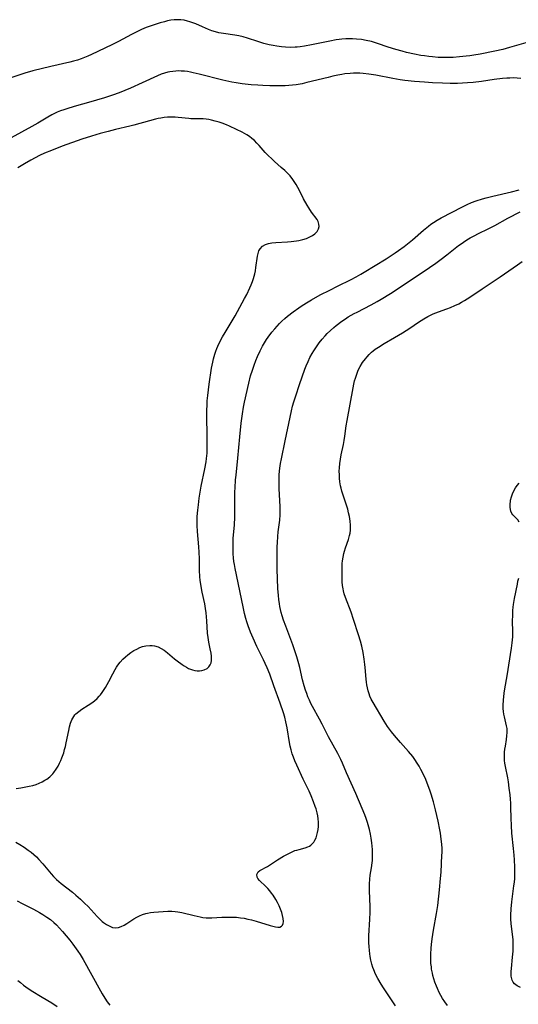
# Model space of a CAD drawing. Units: inches. Extents: x 2040527 to 2045932, y 163256 to 168703.
# Drawn here: x 2041112 to 2041212, y 164167 to 164363 of the extents above; entities that cross this region are included whole.
import ezdxf

# ---------------------------------------------------------------- set-up
doc = ezdxf.new("R2010")
doc.units = ezdxf.units.IN
doc.header["$MEASUREMENT"] = 0
doc.layers.add('c_08_T15S_R18E', color=242, linetype='Continuous')

msp = doc.modelspace()

# ---------------------------------------------------------------- linework, layer by layer
at = {"layer": 'c_08_T15S_R18E'}
for points in [[(2041213.93, 164358.56, 1130), (2041209.77, 164357.34, 1130), (2041208.42, 164357, 1130), (2041206.83, 164356.65, 1130), (2041203.9, 164356.05, 1130), (2041202.65, 164355.83, 1130), (2041201.89, 164355.71, 1130), (2041201.14, 164355.62, 1130), (2041199.79, 164355.48, 1130), (2041198.59, 164355.4, 1130), (2041197.41, 164355.37, 1130), (2041196.27, 164355.38, 1130), (2041195.58, 164355.41, 1130), (2041194.43, 164355.49, 1130), (2041193.71, 164355.57, 1130), (2041192.87, 164355.68, 1130), (2041192.15, 164355.8, 1130), (2041190.9, 164356.03, 1130), (2041189.27, 164356.4, 1130), (2041188.44, 164356.61, 1130), (2041187.17, 164356.95, 1130), (2041185.65, 164357.42, 1130), (2041183.51, 164358.17, 1130), (2041182.31, 164358.54, 1130), (2041181.26, 164358.78, 1130), (2041180.36, 164358.94, 1130), (2041179.38, 164359.05, 1130), (2041178.56, 164359.09, 1130), (2041177.89, 164359.1, 1130), (2041177.21, 164359.08, 1130), (2041176.44, 164359.03, 1130), (2041175.88, 164358.97, 1130), (2041175.32, 164358.89, 1130), (2041174.03, 164358.65, 1130), (2041170.43, 164357.91, 1130), (2041168.99, 164357.63, 1130), (2041168.17, 164357.5, 1130), (2041167.53, 164357.43, 1130), (2041167.19, 164357.4, 1130), (2041166.21, 164357.37, 1130), (2041165.24, 164357.41, 1130), (2041164.42, 164357.48, 1130), (2041163.52, 164357.6, 1130), (2041162.76, 164357.74, 1130), (2041162, 164357.9, 1130), (2041160.9, 164358.19, 1130), (2041159.76, 164358.53, 1130), (2041157.67, 164359.2, 1130), (2041156.82, 164359.46, 1130), (2041155.97, 164359.67, 1130), (2041155.15, 164359.83, 1130), (2041152.91, 164360.13, 1130), (2041152.45, 164360.21, 1130), (2041152.02, 164360.3, 1130), (2041151.31, 164360.49, 1130), (2041150.61, 164360.71, 1130), (2041149.91, 164360.97, 1130), (2041148.74, 164361.46, 1130), (2041147.39, 164362.05, 1130), (2041146.82, 164362.29, 1130), (2041146.23, 164362.49, 1130), (2041145.76, 164362.63, 1130), (2041145.1, 164362.78, 1130), (2041144.43, 164362.86, 1130), (2041143.77, 164362.89, 1130), (2041143.45, 164362.89, 1130), (2041143.14, 164362.87, 1130), (2041142.46, 164362.77, 1130), (2041141.81, 164362.64, 1130), (2041141.16, 164362.48, 1130), (2041140.35, 164362.25, 1130), (2041139.12, 164361.89, 1130), (2041138.17, 164361.56, 1130), (2041137.53, 164361.32, 1130), (2041136.62, 164360.93, 1130), (2041135.8, 164360.54, 1130), (2041134.66, 164359.96, 1130), (2041132.06, 164358.56, 1130), (2041130.74, 164357.91, 1130), (2041126.67, 164355.97, 1130), (2041125.98, 164355.66, 1130), (2041125.29, 164355.37, 1130), (2041124.6, 164355.11, 1130), (2041123.87, 164354.87, 1130), (2041123.13, 164354.64, 1130), (2041122.38, 164354.44, 1130), (2041118.57, 164353.6, 1130), (2041115.05, 164352.72, 1130), (2041113.46, 164352.28, 1130), (2041112.47, 164351.96, 1130), (2041108.93, 164350.74, 1130)], [(2041212.03, 164351.21, 1128), (2041211.3, 164351.28, 1128), (2041210.57, 164351.31, 1128), (2041209.82, 164351.3, 1128), (2041209.23, 164351.27, 1128), (2041208.39, 164351.2, 1128), (2041206.72, 164350.99, 1128), (2041204.22, 164350.62, 1128), (2041202.56, 164350.43, 1128), (2041201.44, 164350.33, 1128), (2041200.43, 164350.27, 1128), (2041199.39, 164350.24, 1128), (2041197.93, 164350.23, 1128), (2041196.47, 164350.26, 1128), (2041194.42, 164350.35, 1128), (2041192.83, 164350.46, 1128), (2041190.88, 164350.62, 1128), (2041188.94, 164350.82, 1128), (2041188.01, 164350.94, 1128), (2041186.54, 164351.18, 1128), (2041183.17, 164351.85, 1128), (2041181.79, 164352.08, 1128), (2041180.66, 164352.2, 1128), (2041180.03, 164352.24, 1128), (2041179.41, 164352.26, 1128), (2041178.76, 164352.25, 1128), (2041178.12, 164352.21, 1128), (2041177.06, 164352.1, 1128), (2041176.45, 164352.01, 1128), (2041175.61, 164351.85, 1128), (2041174.65, 164351.65, 1128), (2041173.69, 164351.42, 1128), (2041169.51, 164350.38, 1128), (2041168.56, 164350.17, 1128), (2041167.36, 164349.97, 1128), (2041166.62, 164349.88, 1128), (2041165.89, 164349.81, 1128), (2041165.14, 164349.77, 1128), (2041163.67, 164349.73, 1128), (2041162.14, 164349.74, 1128), (2041160.74, 164349.79, 1128), (2041159.71, 164349.85, 1128), (2041158.41, 164349.96, 1128), (2041156.6, 164350.14, 1128), (2041155.45, 164350.31, 1128), (2041154.56, 164350.48, 1128), (2041152.78, 164350.88, 1128), (2041148.08, 164352.09, 1128), (2041146.92, 164352.36, 1128), (2041146.36, 164352.47, 1128), (2041145.76, 164352.57, 1128), (2041145.16, 164352.65, 1128), (2041144.53, 164352.69, 1128), (2041143.99, 164352.7, 1128), (2041143.45, 164352.69, 1128), (2041142.83, 164352.62, 1128), (2041142.22, 164352.52, 1128), (2041141.86, 164352.44, 1128), (2041141.2, 164352.26, 1128), (2041140.55, 164352.04, 1128), (2041139.77, 164351.73, 1128), (2041136.72, 164350.32, 1128), (2041134.41, 164349.31, 1128), (2041132.17, 164348.37, 1128), (2041130.87, 164347.89, 1128), (2041129.29, 164347.37, 1128), (2041127.67, 164346.89, 1128), (2041126.1, 164346.44, 1128), (2041123.69, 164345.77, 1128), (2041122.2, 164345.33, 1128), (2041121.18, 164345, 1128), (2041120.52, 164344.76, 1128), (2041119.87, 164344.49, 1128), (2041118.78, 164343.97, 1128), (2041117.99, 164343.53, 1128), (2041115.99, 164342.35, 1128), (2041114.82, 164341.69, 1128), (2041107.9, 164337.89, 1128)], [(2041111.72, 164210.1, 1126), (2041112.63, 164210.2, 1126), (2041113.33, 164210.31, 1126), (2041114.32, 164210.51, 1126), (2041115, 164210.69, 1126), (2041115.66, 164210.9, 1126), (2041116.31, 164211.14, 1126), (2041116.87, 164211.4, 1126), (2041117.42, 164211.7, 1126), (2041117.78, 164211.92, 1126), (2041118.4, 164212.41, 1126), (2041118.97, 164212.97, 1126), (2041119.22, 164213.26, 1126), (2041119.67, 164213.89, 1126), (2041120.03, 164214.5, 1126), (2041120.35, 164215.13, 1126), (2041120.59, 164215.65, 1126), (2041120.81, 164216.18, 1126), (2041121.17, 164217.19, 1126), (2041121.35, 164217.82, 1126), (2041121.52, 164218.45, 1126), (2041121.68, 164219.14, 1126), (2041122.18, 164221.62, 1126), (2041122.33, 164222.31, 1126), (2041122.54, 164223.03, 1126), (2041122.8, 164223.71, 1126), (2041123.17, 164224.39, 1126), (2041123.39, 164224.69, 1126), (2041123.59, 164224.92, 1126), (2041124.14, 164225.41, 1126), (2041124.76, 164225.85, 1126), (2041126.03, 164226.65, 1126), (2041126.73, 164227.12, 1126), (2041127.28, 164227.53, 1126), (2041127.8, 164227.99, 1126), (2041128.2, 164228.4, 1126), (2041128.47, 164228.72, 1126), (2041128.79, 164229.13, 1126), (2041129.09, 164229.56, 1126), (2041129.46, 164230.15, 1126), (2041130.14, 164231.37, 1126), (2041130.92, 164232.9, 1126), (2041131.37, 164233.72, 1126), (2041131.66, 164234.21, 1126), (2041131.91, 164234.57, 1126), (2041132.4, 164235.21, 1126), (2041132.94, 164235.81, 1126), (2041133.41, 164236.24, 1126), (2041133.9, 164236.65, 1126), (2041134.52, 164237.1, 1126), (2041135.13, 164237.5, 1126), (2041135.69, 164237.8, 1126), (2041136.26, 164238.07, 1126), (2041136.85, 164238.28, 1126), (2041137.45, 164238.43, 1126), (2041138.29, 164238.52, 1126), (2041138.76, 164238.51, 1126), (2041139.21, 164238.45, 1126), (2041139.95, 164238.24, 1126), (2041140.55, 164237.93, 1126), (2041141.13, 164237.54, 1126), (2041141.79, 164237.01, 1126), (2041143.18, 164235.85, 1126), (2041143.68, 164235.45, 1126), (2041144.71, 164234.7, 1126), (2041145.12, 164234.44, 1126), (2041145.54, 164234.18, 1126), (2041145.97, 164233.96, 1126), (2041146.75, 164233.65, 1126), (2041147.23, 164233.54, 1126), (2041147.71, 164233.48, 1126), (2041148.14, 164233.48, 1126), (2041148.61, 164233.53, 1126), (2041149.05, 164233.64, 1126), (2041149.65, 164233.93, 1126), (2041150.02, 164234.26, 1126), (2041150.29, 164234.66, 1126), (2041150.44, 164235.08, 1126), (2041150.51, 164235.54, 1126), (2041150.53, 164235.84, 1126), (2041150.51, 164236.41, 1126), (2041150.45, 164236.99, 1126), (2041150.29, 164237.84, 1126), (2041150, 164239.19, 1126), (2041149.85, 164240.07, 1126), (2041149.77, 164240.92, 1126), (2041149.63, 164243.39, 1126), (2041149.47, 164245.01, 1126), (2041149.35, 164245.83, 1126), (2041149.19, 164246.76, 1126), (2041148.7, 164249.12, 1126), (2041148.49, 164250.25, 1126), (2041148.31, 164251.49, 1126), (2041148.24, 164252.16, 1126), (2041148.17, 164253.5, 1126), (2041148.12, 164255.72, 1126), (2041148.07, 164257.02, 1126), (2041148, 164258.13, 1126), (2041147.75, 164261.18, 1126), (2041147.7, 164262.32, 1126), (2041147.69, 164263.08, 1126), (2041147.71, 164264.15, 1126), (2041147.8, 164265.41, 1126), (2041147.92, 164266.47, 1126), (2041148.1, 164267.81, 1126), (2041148.29, 164268.95, 1126), (2041148.51, 164270.14, 1126), (2041149.23, 164273.6, 1126), (2041149.47, 164275, 1126), (2041149.56, 164275.7, 1126), (2041149.64, 164276.7, 1126), (2041149.69, 164278.12, 1126), (2041149.67, 164280.29, 1126), (2041149.58, 164283.94, 1126), (2041149.58, 164285.17, 1126), (2041149.64, 164286.38, 1126), (2041149.69, 164287.14, 1126), (2041149.79, 164288.17, 1126), (2041150.09, 164290.44, 1126), (2041150.56, 164293.62, 1126), (2041150.78, 164294.82, 1126), (2041150.93, 164295.48, 1126), (2041151.17, 164296.38, 1126), (2041151.39, 164297.03, 1126), (2041151.57, 164297.53, 1126), (2041151.77, 164298.01, 1126), (2041152.11, 164298.71, 1126), (2041152.74, 164299.88, 1126), (2041153.23, 164300.74, 1126), (2041154.84, 164303.36, 1126), (2041155.24, 164304.06, 1126), (2041157.12, 164307.49, 1126), (2041157.53, 164308.28, 1126), (2041158.14, 164309.58, 1126), (2041158.41, 164310.21, 1126), (2041158.65, 164310.85, 1126), (2041158.86, 164311.48, 1126), (2041159.12, 164312.38, 1126), (2041159.25, 164313, 1126), (2041159.36, 164313.63, 1126), (2041159.68, 164315.92, 1126), (2041159.8, 164316.45, 1126), (2041159.97, 164316.94, 1126), (2041160.21, 164317.37, 1126), (2041160.67, 164317.85, 1126), (2041161.27, 164318.21, 1126), (2041161.88, 164318.42, 1126), (2041162.52, 164318.55, 1126), (2041163.32, 164318.63, 1126), (2041165.63, 164318.75, 1126), (2041166.36, 164318.81, 1126), (2041167.44, 164318.94, 1126), (2041167.91, 164319.02, 1126), (2041168.68, 164319.19, 1126), (2041169.4, 164319.41, 1126), (2041170.1, 164319.7, 1126), (2041170.61, 164319.98, 1126), (2041171.05, 164320.3, 1126), (2041171.51, 164320.78, 1126), (2041171.8, 164321.31, 1126), (2041171.9, 164321.8, 1126), (2041171.87, 164322.28, 1126), (2041171.73, 164322.75, 1126), (2041171.5, 164323.17, 1126), (2041170.4, 164324.64, 1126), (2041169.85, 164325.49, 1126), (2041169.52, 164326.04, 1126), (2041168.83, 164327.3, 1126), (2041168.09, 164328.78, 1126), (2041167.68, 164329.57, 1126), (2041167.36, 164330.13, 1126), (2041166.69, 164331.13, 1126), (2041166.14, 164331.83, 1126), (2041165.64, 164332.38, 1126), (2041165.11, 164332.91, 1126), (2041164.41, 164333.54, 1126), (2041163.03, 164334.72, 1126), (2041162.43, 164335.27, 1126), (2041161.85, 164335.84, 1126), (2041161.22, 164336.51, 1126), (2041160.03, 164337.86, 1126), (2041159.56, 164338.37, 1126), (2041159.06, 164338.86, 1126), (2041158.56, 164339.29, 1126), (2041158.07, 164339.65, 1126), (2041157.58, 164339.98, 1126), (2041156.64, 164340.51, 1126), (2041155.48, 164341.09, 1126), (2041154.1, 164341.74, 1126), (2041153.53, 164341.99, 1126), (2041152.62, 164342.33, 1126), (2041152.05, 164342.52, 1126), (2041151.29, 164342.75, 1126), (2041150.53, 164342.94, 1126), (2041149.99, 164343.05, 1126), (2041149.45, 164343.13, 1126), (2041148.89, 164343.18, 1126), (2041148.33, 164343.19, 1126), (2041146.44, 164343.21, 1126), (2041146.04, 164343.24, 1126), (2041143.94, 164343.47, 1126), (2041143.33, 164343.51, 1126), (2041142.68, 164343.52, 1126), (2041141.79, 164343.49, 1126), (2041141.13, 164343.43, 1126), (2041140.47, 164343.33, 1126), (2041139.93, 164343.23, 1126), (2041139.38, 164343.12, 1126), (2041138.18, 164342.82, 1126), (2041135.09, 164341.9, 1126), (2041134.31, 164341.71, 1126), (2041131.44, 164341.07, 1126), (2041129.99, 164340.7, 1126), (2041128.41, 164340.26, 1126), (2041126.7, 164339.75, 1126), (2041124.73, 164339.12, 1126), (2041120.87, 164337.74, 1126), (2041118.72, 164336.91, 1126), (2041117.37, 164336.35, 1126), (2041116.37, 164335.89, 1126), (2041115.5, 164335.43, 1126), (2041114.64, 164334.95, 1126), (2041113.4, 164334.25, 1126), (2041112.05, 164333.47, 1126)], [(2041111.67, 164199.41, 1128), (2041112.45, 164198.95, 1128), (2041113.27, 164198.44, 1128), (2041114.12, 164197.85, 1128), (2041114.69, 164197.41, 1128), (2041115.22, 164196.94, 1128), (2041115.73, 164196.46, 1128), (2041116.22, 164195.95, 1128), (2041116.99, 164195.07, 1128), (2041118.64, 164193.11, 1128), (2041119.16, 164192.55, 1128), (2041119.76, 164191.98, 1128), (2041120.64, 164191.22, 1128), (2041122.88, 164189.47, 1128), (2041123.59, 164188.89, 1128), (2041124.49, 164188.1, 1128), (2041125.31, 164187.31, 1128), (2041125.99, 164186.62, 1128), (2041127.82, 164184.64, 1128), (2041128.25, 164184.19, 1128), (2041128.83, 164183.66, 1128), (2041129.06, 164183.47, 1128), (2041129.68, 164183.03, 1128), (2041130.3, 164182.68, 1128), (2041130.88, 164182.45, 1128), (2041131.45, 164182.36, 1128), (2041132.02, 164182.43, 1128), (2041132.6, 164182.64, 1128), (2041133.15, 164182.93, 1128), (2041133.71, 164183.27, 1128), (2041135.13, 164184.18, 1128), (2041135.7, 164184.51, 1128), (2041136.25, 164184.79, 1128), (2041136.81, 164185.03, 1128), (2041137.47, 164185.25, 1128), (2041137.78, 164185.32, 1128), (2041138.41, 164185.43, 1128), (2041139.05, 164185.5, 1128), (2041141.86, 164185.66, 1128), (2041142.63, 164185.68, 1128), (2041143.32, 164185.64, 1128), (2041143.85, 164185.57, 1128), (2041144.65, 164185.41, 1128), (2041147.07, 164184.82, 1128), (2041148.27, 164184.55, 1128), (2041148.83, 164184.45, 1128), (2041149.49, 164184.38, 1128), (2041149.88, 164184.36, 1128), (2041150.61, 164184.37, 1128), (2041152.57, 164184.48, 1128), (2041153.83, 164184.53, 1128), (2041154.88, 164184.51, 1128), (2041155.53, 164184.47, 1128), (2041156.27, 164184.4, 1128), (2041157.05, 164184.28, 1128), (2041157.78, 164184.13, 1128), (2041158.51, 164183.97, 1128), (2041159.41, 164183.72, 1128), (2041162.19, 164182.85, 1128), (2041162.74, 164182.7, 1128), (2041163.24, 164182.58, 1128), (2041163.7, 164182.52, 1128), (2041164.09, 164182.54, 1128), (2041164.42, 164182.68, 1128), (2041164.66, 164182.94, 1128), (2041164.79, 164183.26, 1128), (2041164.83, 164183.66, 1128), (2041164.79, 164184.23, 1128), (2041164.67, 164184.81, 1128), (2041164.49, 164185.42, 1128), (2041164.25, 164186.07, 1128), (2041163.97, 164186.74, 1128), (2041163.65, 164187.39, 1128), (2041163.3, 164188.02, 1128), (2041162.77, 164188.84, 1128), (2041162.45, 164189.29, 1128), (2041162.1, 164189.73, 1128), (2041161.71, 164190.17, 1128), (2041161.31, 164190.59, 1128), (2041160.05, 164191.82, 1128), (2041159.77, 164192.17, 1128), (2041159.63, 164192.43, 1128), (2041159.54, 164192.97, 1128), (2041159.78, 164193.48, 1128), (2041160.11, 164193.76, 1128), (2041161.63, 164194.6, 1128), (2041163.64, 164195.89, 1128), (2041164.85, 164196.61, 1128), (2041165.36, 164196.9, 1128), (2041166.02, 164197.24, 1128), (2041166.68, 164197.54, 1128), (2041167.11, 164197.72, 1128), (2041167.5, 164197.85, 1128), (2041167.95, 164197.98, 1128), (2041169.16, 164198.3, 1128), (2041169.65, 164198.47, 1128), (2041169.98, 164198.63, 1128), (2041170.27, 164198.82, 1128), (2041170.61, 164199.12, 1128), (2041170.87, 164199.44, 1128), (2041171.09, 164199.8, 1128), (2041171.32, 164200.29, 1128), (2041171.49, 164200.79, 1128), (2041171.63, 164201.31, 1128), (2041171.72, 164201.91, 1128), (2041171.78, 164202.52, 1128), (2041171.78, 164203.37, 1128), (2041171.73, 164204.02, 1128), (2041171.64, 164204.62, 1128), (2041171.51, 164205.23, 1128), (2041171.31, 164206.02, 1128), (2041171.16, 164206.51, 1128), (2041170.83, 164207.45, 1128), (2041170.36, 164208.62, 1128), (2041169.95, 164209.52, 1128), (2041168.77, 164211.94, 1128), (2041167.47, 164214.71, 1128), (2041167.08, 164215.58, 1128), (2041166.8, 164216.3, 1128), (2041166.58, 164216.96, 1128), (2041166.34, 164217.79, 1128), (2041166.18, 164218.49, 1128), (2041166.04, 164219.2, 1128), (2041165.59, 164222.11, 1128), (2041165.33, 164223.35, 1128), (2041165.09, 164224.25, 1128), (2041164.83, 164225.11, 1128), (2041164.17, 164227.05, 1128), (2041162.9, 164230.51, 1128), (2041162.1, 164232.77, 1128), (2041161.61, 164234.04, 1128), (2041161.22, 164234.95, 1128), (2041160.89, 164235.65, 1128), (2041159.57, 164238.31, 1128), (2041158.79, 164239.97, 1128), (2041158.3, 164241.13, 1128), (2041157.81, 164242.43, 1128), (2041157.56, 164243.22, 1128), (2041157.38, 164243.85, 1128), (2041157.12, 164244.83, 1128), (2041156.81, 164246.16, 1128), (2041155.22, 164253.81, 1128), (2041155.08, 164254.61, 1128), (2041154.99, 164255.21, 1128), (2041154.91, 164255.93, 1128), (2041154.86, 164256.69, 1128), (2041154.83, 164257.46, 1128), (2041154.82, 164258.16, 1128), (2041154.83, 164258.89, 1128), (2041154.87, 164259.79, 1128), (2041155.07, 164262.47, 1128), (2041155.16, 164264.02, 1128), (2041155.17, 164264.95, 1128), (2041155.15, 164267.54, 1128), (2041155.18, 164269.05, 1128), (2041155.21, 164269.81, 1128), (2041155.33, 164271.4, 1128), (2041155.42, 164272.38, 1128), (2041155.76, 164275.73, 1128), (2041156.15, 164279.97, 1128), (2041156.45, 164282.72, 1128), (2041156.69, 164284.58, 1128), (2041156.9, 164285.86, 1128), (2041157.11, 164286.9, 1128), (2041157.92, 164290.62, 1128), (2041158.31, 164292.11, 1128), (2041158.65, 164293.23, 1128), (2041158.99, 164294.21, 1128), (2041159.33, 164295.12, 1128), (2041159.66, 164295.93, 1128), (2041160.18, 164297.08, 1128), (2041160.65, 164297.97, 1128), (2041161.05, 164298.65, 1128), (2041161.46, 164299.31, 1128), (2041161.8, 164299.81, 1128), (2041162.53, 164300.79, 1128), (2041163.1, 164301.47, 1128), (2041163.56, 164301.99, 1128), (2041164.03, 164302.49, 1128), (2041164.53, 164302.97, 1128), (2041165.1, 164303.48, 1128), (2041165.64, 164303.93, 1128), (2041166.77, 164304.81, 1128), (2041167.91, 164305.63, 1128), (2041168.58, 164306.09, 1128), (2041169.71, 164306.81, 1128), (2041170.41, 164307.22, 1128), (2041172.16, 164308.19, 1128), (2041174.02, 164309.16, 1128), (2041175.57, 164309.95, 1128), (2041178.32, 164311.28, 1128), (2041179.28, 164311.78, 1128), (2041180.21, 164312.31, 1128), (2041180.85, 164312.69, 1128), (2041185.22, 164315.38, 1128), (2041187.02, 164316.57, 1128), (2041187.67, 164317.02, 1128), (2041188.79, 164317.82, 1128), (2041189.46, 164318.34, 1128), (2041190.45, 164319.15, 1128), (2041192.66, 164321.06, 1128), (2041193.64, 164321.87, 1128), (2041194.13, 164322.23, 1128), (2041194.62, 164322.57, 1128), (2041195.41, 164323.06, 1128), (2041196.2, 164323.5, 1128), (2041200.42, 164325.7, 1128), (2041201.33, 164326.15, 1128), (2041202.21, 164326.53, 1128), (2041203.11, 164326.87, 1128), (2041204.36, 164327.27, 1128), (2041205.1, 164327.47, 1128), (2041206.41, 164327.8, 1128), (2041210.12, 164328.65, 1128), (2041211.68, 164329.05, 1128)], [(2041187.07, 164166.86, 1130), (2041184.69, 164170.47, 1130), (2041184.23, 164171.19, 1130), (2041183.59, 164172.31, 1130), (2041183.15, 164173.18, 1130), (2041182.76, 164174.06, 1130), (2041182.61, 164174.48, 1130), (2041182.38, 164175.19, 1130), (2041182.2, 164175.92, 1130), (2041182.06, 164176.65, 1130), (2041181.98, 164177.19, 1130), (2041181.9, 164177.85, 1130), (2041181.84, 164178.64, 1130), (2041181.82, 164179.43, 1130), (2041181.82, 164180.14, 1130), (2041181.83, 164180.81, 1130), (2041182.03, 164184.08, 1130), (2041182.09, 164185.43, 1130), (2041182.08, 164186.54, 1130), (2041181.93, 164189.77, 1130), (2041181.91, 164190.46, 1130), (2041181.92, 164191.14, 1130), (2041181.97, 164192.08, 1130), (2041182.07, 164192.85, 1130), (2041182.31, 164194.28, 1130), (2041182.45, 164195.29, 1130), (2041182.5, 164195.78, 1130), (2041182.53, 164196.51, 1130), (2041182.53, 164197.24, 1130), (2041182.5, 164197.98, 1130), (2041182.38, 164199.29, 1130), (2041182.26, 164200.21, 1130), (2041182.11, 164201.03, 1130), (2041181.9, 164201.94, 1130), (2041181.52, 164203.3, 1130), (2041181.25, 164204.12, 1130), (2041181, 164204.81, 1130), (2041180.49, 164206.11, 1130), (2041179.23, 164209.09, 1130), (2041177.39, 164213.22, 1130), (2041176.57, 164215.13, 1130), (2041176.26, 164215.81, 1130), (2041175.62, 164217.05, 1130), (2041173.81, 164220.34, 1130), (2041172.51, 164222.89, 1130), (2041172.01, 164223.84, 1130), (2041170.61, 164226.37, 1130), (2041170.29, 164226.99, 1130), (2041169.99, 164227.62, 1130), (2041169.7, 164228.29, 1130), (2041169.45, 164228.96, 1130), (2041169.21, 164229.63, 1130), (2041168.94, 164230.5, 1130), (2041168.62, 164231.7, 1130), (2041168.06, 164234.11, 1130), (2041167.87, 164234.87, 1130), (2041167.47, 164236.26, 1130), (2041167.15, 164237.26, 1130), (2041166.68, 164238.61, 1130), (2041165.28, 164242.34, 1130), (2041164.86, 164243.52, 1130), (2041164.58, 164244.41, 1130), (2041164.39, 164245.08, 1130), (2041164.13, 164246.22, 1130), (2041164.04, 164246.77, 1130), (2041163.92, 164247.62, 1130), (2041163.83, 164248.47, 1130), (2041163.73, 164249.85, 1130), (2041163.6, 164253.64, 1130), (2041163.56, 164256.06, 1130), (2041163.6, 164258.14, 1130), (2041163.63, 164258.97, 1130), (2041163.71, 164260.19, 1130), (2041163.79, 164261.09, 1130), (2041164.09, 164263.41, 1130), (2041164.18, 164264.5, 1130), (2041164.19, 164265.27, 1130), (2041164.18, 164266.05, 1130), (2041164.01, 164269.71, 1130), (2041163.98, 164271.51, 1130), (2041164, 164272.4, 1130), (2041164.05, 164273.13, 1130), (2041164.12, 164273.76, 1130), (2041164.26, 164274.69, 1130), (2041164.44, 164275.61, 1130), (2041165.19, 164279.19, 1130), (2041166.14, 164283.88, 1130), (2041166.41, 164285.14, 1130), (2041166.64, 164286.05, 1130), (2041166.89, 164286.95, 1130), (2041167.27, 164288.14, 1130), (2041168.05, 164290.37, 1130), (2041169.09, 164293.45, 1130), (2041169.34, 164294.12, 1130), (2041169.72, 164294.98, 1130), (2041170.1, 164295.77, 1130), (2041170.52, 164296.53, 1130), (2041170.86, 164297.09, 1130), (2041171.38, 164297.88, 1130), (2041171.95, 164298.66, 1130), (2041172.51, 164299.37, 1130), (2041173.1, 164300.05, 1130), (2041173.53, 164300.5, 1130), (2041174.17, 164301.12, 1130), (2041174.83, 164301.71, 1130), (2041175.34, 164302.13, 1130), (2041176.43, 164302.95, 1130), (2041177.15, 164303.44, 1130), (2041177.72, 164303.81, 1130), (2041178.87, 164304.48, 1130), (2041179.45, 164304.79, 1130), (2041182.25, 164306.2, 1130), (2041183.45, 164306.87, 1130), (2041184.26, 164307.35, 1130), (2041186.09, 164308.49, 1130), (2041187.21, 164309.21, 1130), (2041193.84, 164313.61, 1130), (2041195.12, 164314.49, 1130), (2041196.18, 164315.27, 1130), (2041197.32, 164316.15, 1130), (2041199.62, 164317.98, 1130), (2041200.14, 164318.37, 1130), (2041200.61, 164318.7, 1130), (2041201.27, 164319.13, 1130), (2041201.95, 164319.53, 1130), (2041202.86, 164320.02, 1130), (2041203.47, 164320.33, 1130), (2041205.65, 164321.37, 1130), (2041206.85, 164321.99, 1130), (2041209.45, 164323.41, 1130), (2041211.85, 164324.71, 1130)], [(2041197.42, 164166.96, 1132), (2041196.91, 164167.66, 1132), (2041196.47, 164168.33, 1132), (2041196.12, 164168.93, 1132), (2041195.8, 164169.54, 1132), (2041195.43, 164170.31, 1132), (2041195.24, 164170.76, 1132), (2041194.92, 164171.61, 1132), (2041194.72, 164172.25, 1132), (2041194.54, 164172.89, 1132), (2041194.43, 164173.38, 1132), (2041194.28, 164174.19, 1132), (2041194.22, 164174.63, 1132), (2041194.15, 164175.32, 1132), (2041194.12, 164176.02, 1132), (2041194.12, 164177.13, 1132), (2041194.19, 164178.32, 1132), (2041194.27, 164179.06, 1132), (2041194.41, 164180.21, 1132), (2041194.67, 164181.91, 1132), (2041195.24, 164185.2, 1132), (2041195.49, 164186.8, 1132), (2041195.84, 164189.9, 1132), (2041196.06, 164192.17, 1132), (2041196.15, 164193.46, 1132), (2041196.33, 164196.82, 1132), (2041196.35, 164197.31, 1132), (2041196.35, 164198.17, 1132), (2041196.3, 164199.01, 1132), (2041196.19, 164200.02, 1132), (2041196.02, 164201.18, 1132), (2041195.91, 164201.86, 1132), (2041195.56, 164203.58, 1132), (2041195.06, 164205.83, 1132), (2041194.65, 164207.43, 1132), (2041194.18, 164208.98, 1132), (2041193.94, 164209.72, 1132), (2041193.6, 164210.63, 1132), (2041193.1, 164211.87, 1132), (2041192.52, 164213.12, 1132), (2041192.14, 164213.87, 1132), (2041191.79, 164214.5, 1132), (2041191.43, 164215.12, 1132), (2041190.97, 164215.83, 1132), (2041190.53, 164216.42, 1132), (2041189.66, 164217.45, 1132), (2041188.06, 164219.24, 1132), (2041186.89, 164220.61, 1132), (2041186.29, 164221.35, 1132), (2041185.54, 164222.37, 1132), (2041184.87, 164223.44, 1132), (2041182.64, 164227.14, 1132), (2041182.29, 164227.81, 1132), (2041182.03, 164228.4, 1132), (2041181.84, 164228.92, 1132), (2041181.67, 164229.46, 1132), (2041181.52, 164230.09, 1132), (2041181.41, 164230.65, 1132), (2041181.32, 164231.22, 1132), (2041181.25, 164231.82, 1132), (2041181.08, 164234.15, 1132), (2041181.03, 164234.7, 1132), (2041180.88, 164235.8, 1132), (2041180.66, 164237.12, 1132), (2041180.38, 164238.36, 1132), (2041180.12, 164239.35, 1132), (2041179.74, 164240.62, 1132), (2041178.76, 164243.7, 1132), (2041178.26, 164245.15, 1132), (2041177.18, 164248.01, 1132), (2041176.92, 164248.78, 1132), (2041176.76, 164249.35, 1132), (2041176.68, 164249.75, 1132), (2041176.58, 164250.44, 1132), (2041176.53, 164251.14, 1132), (2041176.5, 164251.96, 1132), (2041176.48, 164253.6, 1132), (2041176.5, 164254.21, 1132), (2041176.53, 164254.82, 1132), (2041176.58, 164255.35, 1132), (2041176.69, 164256.07, 1132), (2041176.84, 164256.78, 1132), (2041176.95, 164257.24, 1132), (2041177.16, 164257.94, 1132), (2041177.73, 164259.58, 1132), (2041177.97, 164260.38, 1132), (2041178.07, 164260.84, 1132), (2041178.16, 164261.44, 1132), (2041178.17, 164262.39, 1132), (2041178.1, 164263.23, 1132), (2041178.03, 164263.7, 1132), (2041177.95, 164264.17, 1132), (2041177.79, 164264.88, 1132), (2041177.61, 164265.58, 1132), (2041177.36, 164266.4, 1132), (2041176.63, 164268.59, 1132), (2041176.46, 164269.17, 1132), (2041176.3, 164269.75, 1132), (2041176.19, 164270.25, 1132), (2041176.05, 164271.03, 1132), (2041175.98, 164271.73, 1132), (2041175.94, 164272.43, 1132), (2041175.93, 164273.15, 1132), (2041175.95, 164273.82, 1132), (2041176.03, 164274.7, 1132), (2041176.15, 164275.57, 1132), (2041176.3, 164276.37, 1132), (2041176.76, 164278.47, 1132), (2041176.91, 164279.25, 1132), (2041177.04, 164280.1, 1132), (2041177.32, 164282.18, 1132), (2041177.49, 164283.23, 1132), (2041178.66, 164289.69, 1132), (2041178.81, 164290.44, 1132), (2041178.98, 164291.14, 1132), (2041179.12, 164291.61, 1132), (2041179.39, 164292.43, 1132), (2041179.71, 164293.22, 1132), (2041180.09, 164293.97, 1132), (2041180.57, 164294.74, 1132), (2041181.11, 164295.47, 1132), (2041181.45, 164295.88, 1132), (2041181.89, 164296.36, 1132), (2041182.36, 164296.81, 1132), (2041182.67, 164297.08, 1132), (2041183.09, 164297.4, 1132), (2041183.69, 164297.82, 1132), (2041184.83, 164298.52, 1132), (2041186.89, 164299.69, 1132), (2041188.5, 164300.65, 1132), (2041189.98, 164301.61, 1132), (2041191.7, 164302.79, 1132), (2041192.73, 164303.43, 1132), (2041193.5, 164303.87, 1132), (2041194.05, 164304.15, 1132), (2041194.61, 164304.41, 1132), (2041195.66, 164304.81, 1132), (2041197.31, 164305.39, 1132), (2041198.06, 164305.69, 1132), (2041198.89, 164306.05, 1132), (2041199.7, 164306.44, 1132), (2041200.24, 164306.73, 1132), (2041200.82, 164307.05, 1132), (2041201.89, 164307.73, 1132), (2041204.32, 164309.38, 1132), (2041207.91, 164311.75, 1132), (2041211.32, 164314.15, 1132), (2041212.3, 164314.86, 1132)], [(2041211.65, 164263.04, 1134), (2041211.4, 164263.46, 1134), (2041210.96, 164263.95, 1134), (2041210.43, 164264.46, 1134), (2041210.2, 164264.77, 1134), (2041210, 164265.2, 1134), (2041209.86, 164265.96, 1134), (2041209.87, 164266.67, 1134), (2041209.92, 164267.11, 1134), (2041209.98, 164267.42, 1134), (2041210.13, 164268.04, 1134), (2041210.34, 164268.66, 1134), (2041210.62, 164269.26, 1134), (2041210.95, 164269.82, 1134), (2041211.31, 164270.3, 1134), (2041211.7, 164270.76, 1134)], [(2041211.93, 164170.5, 1134), (2041211.3, 164170.86, 1134), (2041210.77, 164171.27, 1134), (2041210.49, 164171.58, 1134), (2041210.28, 164171.96, 1134), (2041210.09, 164172.76, 1134), (2041210.07, 164173.22, 1134), (2041210.09, 164173.7, 1134), (2041210.14, 164174.32, 1134), (2041210.38, 164176.55, 1134), (2041210.48, 164177.77, 1134), (2041210.51, 164178.63, 1134), (2041210.51, 164179.31, 1134), (2041210.47, 164179.99, 1134), (2041210.41, 164180.61, 1134), (2041210.2, 164182.12, 1134), (2041210.07, 164183.22, 1134), (2041210.03, 164184.09, 1134), (2041210.03, 164184.87, 1134), (2041210.1, 164186.15, 1134), (2041210.22, 164187.52, 1134), (2041210.41, 164189.11, 1134), (2041210.64, 164190.75, 1134), (2041210.73, 164191.47, 1134), (2041210.79, 164192.18, 1134), (2041210.83, 164192.85, 1134), (2041210.84, 164193.52, 1134), (2041210.82, 164194.47, 1134), (2041210.76, 164195.87, 1134), (2041210.7, 164196.82, 1134), (2041210.58, 164198.15, 1134), (2041210.25, 164201.17, 1134), (2041210.13, 164202.69, 1134), (2041210.07, 164204.17, 1134), (2041210.03, 164206.39, 1134), (2041210.01, 164207.17, 1134), (2041209.96, 164207.95, 1134), (2041209.88, 164208.81, 1134), (2041209.71, 164210.16, 1134), (2041209.53, 164211.39, 1134), (2041209.39, 164212.22, 1134), (2041208.94, 164214.46, 1134), (2041208.83, 164215.12, 1134), (2041208.77, 164215.65, 1134), (2041208.74, 164216.18, 1134), (2041208.74, 164216.75, 1134), (2041208.77, 164217.31, 1134), (2041208.84, 164217.91, 1134), (2041208.93, 164218.51, 1134), (2041209.15, 164219.83, 1134), (2041209.25, 164220.53, 1134), (2041209.3, 164221.22, 1134), (2041209.27, 164222, 1134), (2041209.18, 164222.54, 1134), (2041208.75, 164224.31, 1134), (2041208.64, 164224.82, 1134), (2041208.57, 164225.35, 1134), (2041208.52, 164226, 1134), (2041208.51, 164226.66, 1134), (2041208.57, 164227.64, 1134), (2041208.72, 164229, 1134), (2041208.84, 164229.87, 1134), (2041209.27, 164232.48, 1134), (2041210.13, 164237.98, 1134), (2041210.28, 164239.04, 1134), (2041210.34, 164239.62, 1134), (2041210.39, 164240.2, 1134), (2041210.41, 164240.82, 1134), (2041210.41, 164241.44, 1134), (2041210.37, 164243.21, 1134), (2041210.39, 164244.66, 1134), (2041210.44, 164245.44, 1134), (2041210.5, 164246.12, 1134), (2041210.58, 164246.66, 1134), (2041210.78, 164247.86, 1134), (2041211.32, 164250.72, 1134), (2041211.44, 164251.3, 1134), (2041211.58, 164251.86, 1134)], [(2041111.91, 164187.73, 1130), (2041112.88, 164187.23, 1130), (2041115.17, 164186.09, 1130), (2041116.33, 164185.46, 1130), (2041117.01, 164185.05, 1130), (2041117.82, 164184.52, 1130), (2041118.52, 164184.01, 1130), (2041119.18, 164183.46, 1130), (2041119.74, 164182.95, 1130), (2041120.35, 164182.33, 1130), (2041120.94, 164181.68, 1130), (2041121.67, 164180.82, 1130), (2041122.41, 164179.9, 1130), (2041123, 164179.13, 1130), (2041124, 164177.72, 1130), (2041124.42, 164177.08, 1130), (2041125.03, 164176.07, 1130), (2041128.49, 164169.83, 1130), (2041128.79, 164169.29, 1130), (2041129.33, 164168.4, 1130), (2041129.81, 164167.69, 1130), (2041130.32, 164167.01, 1130)], [(2041112.07, 164171.92, 1132), (2041112.58, 164171.48, 1132), (2041113.16, 164171.01, 1132), (2041113.62, 164170.67, 1132), (2041114.29, 164170.21, 1132), (2041115.04, 164169.72, 1132), (2041116.52, 164168.82, 1132), (2041118.03, 164167.96, 1132), (2041118.81, 164167.46, 1132), (2041119.86, 164166.72, 1132)]]:
    msp.add_polyline3d(points, dxfattribs=at)

doc.saveas('drawing.dxf')
